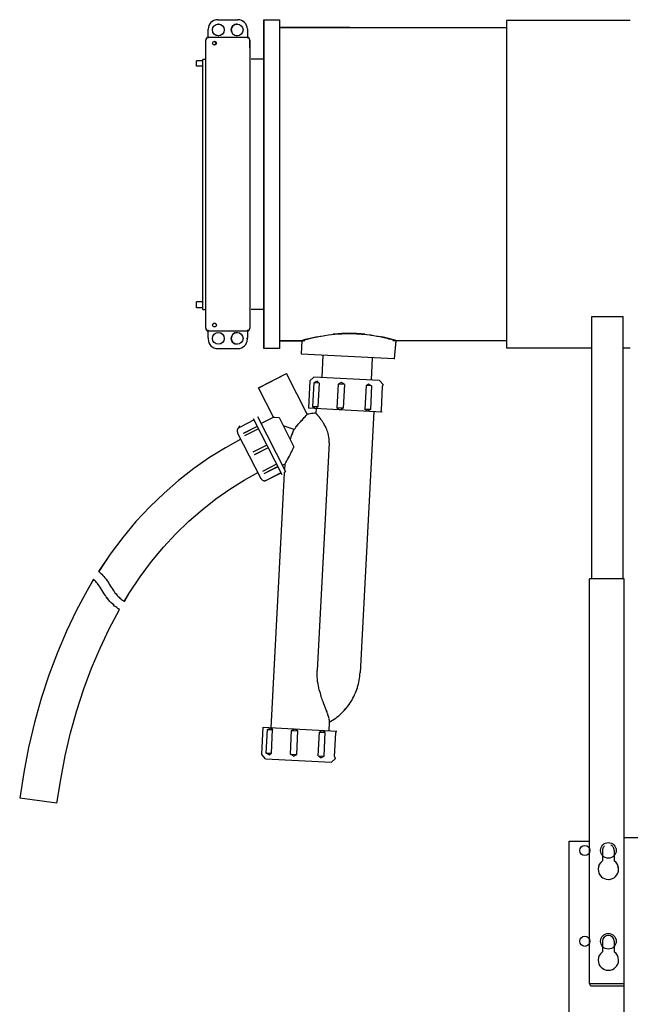
# Model space of a CAD drawing. Extents: x 18 to 179, y 86 to 252.
# Drawn here: x 63 to 91, y 207 to 252 of the extents above; entities that cross this region are included whole.
import ezdxf

# ---------------------------------------------------------------- set-up
doc = ezdxf.new("R2010")
doc.units = 0
for name, pattern in [('AI-LINETYPE-4', [0.606072, 0.303036, -0.303036]), ('AI-LINETYPE-5', [0.606072, 0.303036, -0.303036]), ('AI-LINETYPE-6', [0.606072, 0.303036, -0.303036]), ('AI-LINETYPE-62', [0.606072, 0.303036, -0.303036]), ('AI-LINETYPE-7', [0.606072, 0.303036, -0.303036])]:
    doc.linetypes.add(name, pattern=pattern)
doc.layers.add('LIVELLO_1', color=7, linetype='CONTINUOUS')

msp = doc.modelspace()

# ---------------------------------------------------------------- linework, layer by layer
at = {"layer": 'LIVELLO_1', "color": 7}
for points in [[(71.87, 251.64), (72.796, 251.64)], [(71.87, 251.639), (72.796, 251.639)], [(73.972, 236.677), (73.972, 251.641)], [(73.972, 251.64), (73.972, 236.676)], [(73.972, 251.64), (74.685, 251.64)], [(73.972, 251.639), (73.972, 236.675)], [(73.972, 251.639), (74.684, 251.639)], [(73.972, 236.675), (73.972, 251.639)], [(74.684, 251.639), (74.684, 236.675)], [(74.684, 251.639), (74.684, 244.158)], [(74.685, 251.641), (74.685, 244.159)], [(74.685, 251.64), (74.685, 236.676)], [(85.017, 251.604), (85.017, 236.712)], [(90.646, 251.604), (85.017, 251.604)], [(85.017, 251.603), (85.017, 236.711)], [(90.646, 251.603), (85.017, 251.603)], [(71.442, 251.153), (71.442, 251.211)], [(71.442, 250.795), (71.442, 251.153)], [(71.443, 251.155), (71.443, 251.212)], [(71.443, 250.796), (71.443, 251.154)], [(73.224, 251.212), (73.224, 251.155)], [(73.224, 251.211), (73.224, 251.153)], [(73.224, 251.154), (73.224, 250.796)], [(73.224, 251.153), (73.224, 250.795)], [(74.681, 251.285), (82.156, 251.285)], [(74.681, 251.285), (77.892, 251.285)], [(74.681, 251.284), (82.156, 251.284)], [(74.681, 251.284), (77.892, 251.284)], [(74.681, 251.284), (82.156, 251.284)], [(77.891, 251.284), (74.681, 251.284)], [(74.681, 251.283), (82.156, 251.283)], [(77.891, 251.283), (74.681, 251.283)], [(82.177, 251.285), (85.017, 251.285)], [(82.177, 251.284), (85.017, 251.284)], [(82.177, 251.284), (85.017, 251.284)], [(82.177, 251.283), (85.017, 251.283)], [(71.335, 237.601), (71.335, 250.712)], [(71.336, 237.603), (71.336, 250.714)], [(71.449, 250.843), (73.234, 250.843)], [(71.585, 250.843), (73.081, 250.843)], [(71.727, 250.504), (71.727, 250.485)], [(71.727, 250.504), (71.727, 250.485)], [(73.33, 250.713), (73.33, 237.602)], [(73.33, 250.356), (73.33, 250.713)], [(73.331, 250.714), (73.331, 237.603)], [(73.331, 250.358), (73.331, 250.714)], [(71.192, 249.768), (70.908, 249.768)], [(70.908, 249.521), (70.908, 249.768)], [(70.908, 249.52), (70.908, 249.767)], [(71.192, 249.769), (70.909, 249.769)], [(71.335, 249.833), (71.192, 249.833)], [(71.335, 249.832), (71.192, 249.832)], [(71.192, 238.457), (71.192, 249.831)], [(71.193, 238.458), (71.193, 249.832)], [(73.402, 249.858), (73.972, 249.858)], [(73.402, 249.857), (73.972, 249.857)], [(71.192, 249.52), (70.908, 249.52)], [(71.192, 249.522), (70.909, 249.522)], [(74.684, 244.157), (74.684, 236.675)], [(74.685, 244.159), (74.685, 236.677)], [(71.192, 238.796), (70.908, 238.796)], [(70.908, 238.529), (70.908, 238.796)], [(70.908, 238.528), (70.908, 238.795)], [(71.192, 238.53), (70.908, 238.53)], [(71.192, 238.797), (70.909, 238.797)], [(71.192, 238.531), (70.909, 238.531)], [(71.192, 238.457), (71.335, 238.457)], [(71.193, 238.458), (71.336, 238.458)], [(73.972, 238.458), (73.402, 238.458)], [(73.972, 238.457), (73.402, 238.457)], [(88.902, 226.201), (88.902, 238.139)], [(88.902, 226.201), (88.902, 238.139)], [(88.903, 238.139), (90.328, 238.139)], [(90.327, 226.201), (90.327, 238.139)], [(90.327, 226.201), (90.327, 238.139)], [(71.442, 237.163), (71.442, 237.52)], [(71.443, 237.165), (71.443, 237.521)], [(73.225, 237.465), (71.443, 237.465)], [(73.224, 237.521), (73.224, 237.165)], [(73.224, 237.52), (73.224, 237.164)], [(71.442, 237.163), (71.442, 237.105)], [(71.442, 237.161), (71.442, 237.103)], [(73.223, 237.103), (73.223, 237.161)], [(73.224, 237.105), (73.224, 237.163)], [(75.841, 237.032), (74.686, 237.032)], [(74.686, 237.032), (75.761, 237.032)], [(75.841, 237.031), (74.686, 237.031)], [(74.686, 237.031), (75.76, 237.031)], [(75.699, 237.034), (75.666, 236.43)], [(75.699, 237.036), (75.667, 236.431)], [(76.407, 237.212), (76.142, 237.154), (76.001, 237.119), (75.931, 237.099), (75.862, 237.081), (75.807, 237.068), (75.765, 237.057), (75.723, 237.044), (75.699, 237.035), (75.725, 237.044), (75.807, 237.068), (75.904, 237.094), (76.107, 237.145), (76.256, 237.181), (76.403, 237.211), (76.55, 237.24), (76.582, 237.246), (76.667, 237.262), (76.751, 237.275), (76.922, 237.3), (77.059, 237.317), (77.198, 237.332), (77.304, 237.341), (77.413, 237.348), (77.52, 237.355), (77.627, 237.359), (77.732, 237.361), (77.839, 237.363), (77.856, 237.363), (78.025, 237.36), (78.194, 237.355), (78.354, 237.346), (78.433, 237.34), (78.513, 237.332), (78.657, 237.315), (78.801, 237.297), (78.844, 237.293), (78.912, 237.283), (78.98, 237.272), (79.117, 237.246), (79.181, 237.236), (79.244, 237.223), (79.308, 237.209), (79.433, 237.181), (79.508, 237.162), (79.582, 237.145), (79.612, 237.139), (79.65, 237.127), (79.687, 237.119), (79.762, 237.098), (79.954, 237.044), (79.98, 237.035), (79.973, 237.037), (79.97, 237.038), (79.967, 237.039), (79.963, 237.04), (79.96, 237.042), (79.956, 237.042), (79.952, 237.044), (79.949, 237.044), (79.946, 237.045), (79.941, 237.047), (79.937, 237.049), (79.933, 237.05), (79.928, 237.051), (79.925, 237.053), (79.92, 237.054), (79.916, 237.055), (79.912, 237.057), (79.907, 237.058), (79.903, 237.059), (79.9, 237.06), (79.897, 237.061), (79.894, 237.062), (79.891, 237.063), (79.888, 237.064), (79.885, 237.065), (79.882, 237.065), (79.879, 237.066), (79.876, 237.068), (79.872, 237.068), (79.861, 237.071), (79.85, 237.074), (79.839, 237.078), (79.828, 237.08), (79.816, 237.084), (79.805, 237.086), (79.794, 237.09), (79.782, 237.093), (79.772, 237.096), (79.76, 237.098), (79.753, 237.101), (79.745, 237.103), (79.739, 237.105), (79.731, 237.106), (79.723, 237.108), (79.717, 237.111), (79.71, 237.113), (79.702, 237.115), (79.694, 237.117), (79.687, 237.119), (79.683, 237.12), (79.679, 237.121), (79.675, 237.122), (79.67, 237.123), (79.665, 237.124), (79.661, 237.126), (79.657, 237.126), (79.652, 237.127), (79.648, 237.129), (79.643, 237.13), (79.639, 237.131), (79.634, 237.132), (79.63, 237.133), (79.624, 237.133), (79.62, 237.135), (79.615, 237.135), (79.611, 237.137), (79.606, 237.139), (79.602, 237.139), (79.597, 237.141), (79.595, 237.141), (79.594, 237.141), (79.593, 237.142), (79.591, 237.142), (79.589, 237.142), (79.587, 237.144), (79.586, 237.144), (79.584, 237.144), (79.583, 237.145), (79.582, 237.145), (79.564, 237.15), (79.546, 237.155), (79.529, 237.16), (79.511, 237.164), (79.493, 237.169), (79.475, 237.172), (79.457, 237.177), (79.439, 237.181), (79.421, 237.185), (79.403, 237.189), (79.375, 237.196), (79.346, 237.201), (79.317, 237.208), (79.289, 237.213), (79.284, 237.214)], [(76.407, 237.21), (76.142, 237.153), (76.001, 237.117), (75.931, 237.098), (75.862, 237.079), (75.807, 237.067), (75.764, 237.055), (75.723, 237.042), (75.699, 237.034), (75.725, 237.042), (75.807, 237.067), (75.903, 237.093), (76.106, 237.143), (76.256, 237.179), (76.403, 237.21), (76.55, 237.238), (76.582, 237.244), (76.667, 237.261), (76.751, 237.274), (76.921, 237.298), (77.059, 237.315), (77.197, 237.331), (77.304, 237.34), (77.412, 237.347), (77.519, 237.353), (77.627, 237.358), (77.732, 237.36), (77.839, 237.362), (77.856, 237.362), (78.024, 237.359), (78.194, 237.353), (78.353, 237.344), (78.433, 237.338), (78.513, 237.331), (78.657, 237.313), (78.801, 237.296), (78.843, 237.291), (78.912, 237.282), (78.98, 237.27), (79.116, 237.244), (79.18, 237.234), (79.244, 237.222), (79.307, 237.208), (79.433, 237.179), (79.507, 237.161), (79.581, 237.143), (79.612, 237.137), (79.65, 237.126), (79.687, 237.117), (79.762, 237.097), (79.954, 237.042), (79.98, 237.034), (79.973, 237.036), (79.97, 237.037), (79.967, 237.038), (79.963, 237.039), (79.96, 237.04), (79.955, 237.04), (79.952, 237.042), (79.948, 237.043), (79.945, 237.044), (79.94, 237.046), (79.936, 237.047), (79.932, 237.049), (79.928, 237.05), (79.924, 237.051), (79.92, 237.052), (79.916, 237.054), (79.911, 237.055), (79.907, 237.056), (79.903, 237.058), (79.9, 237.059), (79.897, 237.059), (79.894, 237.06), (79.891, 237.061), (79.888, 237.062), (79.884, 237.063), (79.882, 237.064), (79.879, 237.065), (79.875, 237.066), (79.872, 237.067), (79.861, 237.069), (79.849, 237.073), (79.839, 237.076), (79.827, 237.079), (79.816, 237.082), (79.805, 237.085), (79.793, 237.088), (79.782, 237.092), (79.772, 237.095), (79.76, 237.097), (79.753, 237.099), (79.745, 237.101), (79.738, 237.104), (79.73, 237.105), (79.723, 237.107), (79.716, 237.109), (79.709, 237.112), (79.702, 237.114), (79.694, 237.115), (79.687, 237.117), (79.683, 237.119), (79.678, 237.119), (79.674, 237.121), (79.669, 237.122), (79.665, 237.123), (79.66, 237.124), (79.656, 237.125), (79.652, 237.126), (79.647, 237.127), (79.643, 237.128), (79.639, 237.129), (79.633, 237.13), (79.629, 237.131), (79.624, 237.132), (79.62, 237.134), (79.615, 237.134), (79.611, 237.136), (79.606, 237.137), (79.602, 237.138), (79.597, 237.139), (79.595, 237.14), (79.594, 237.14), (79.592, 237.141), (79.59, 237.141), (79.589, 237.141), (79.587, 237.142), (79.586, 237.142), (79.584, 237.143), (79.583, 237.143), (79.581, 237.143), (79.563, 237.149), (79.546, 237.153), (79.528, 237.158), (79.51, 237.163), (79.492, 237.167), (79.475, 237.171), (79.457, 237.176), (79.439, 237.18), (79.42, 237.183), (79.403, 237.188), (79.374, 237.194), (79.346, 237.2), (79.317, 237.206), (79.289, 237.212), (79.284, 237.213)], [(77.856, 237.362), (77.681, 237.36), (77.523, 237.355), (77.36, 237.345), (77.197, 237.331), (77.127, 237.323)], [(77.856, 237.363), (77.681, 237.361), (77.523, 237.357), (77.36, 237.347), (77.198, 237.332), (77.128, 237.324)], [(78.574, 237.325), (78.566, 237.326), (78.559, 237.326), (78.552, 237.328), (78.545, 237.328), (78.539, 237.328), (78.533, 237.328), (78.525, 237.329), (78.519, 237.331), (78.513, 237.331), (78.48, 237.334), (78.414, 237.34), (78.382, 237.341), (78.316, 237.346), (78.283, 237.348), (78.25, 237.35), (78.217, 237.352), (78.184, 237.353), (78.151, 237.355), (78.118, 237.356), (78.086, 237.356), (78.053, 237.358), (78.02, 237.359), (77.987, 237.359), (77.954, 237.36), (77.922, 237.361), (77.889, 237.362), (77.856, 237.362)], [(78.574, 237.326), (78.566, 237.327), (78.559, 237.328), (78.553, 237.329), (78.546, 237.329), (78.54, 237.33), (78.533, 237.33), (78.525, 237.331), (78.52, 237.332), (78.513, 237.332), (78.48, 237.335), (78.415, 237.341), (78.382, 237.343), (78.316, 237.347), (78.284, 237.349), (78.25, 237.351), (78.217, 237.353), (78.185, 237.355), (78.152, 237.356), (78.119, 237.357), (78.087, 237.358), (78.053, 237.359), (78.021, 237.36), (77.988, 237.361), (77.955, 237.361), (77.923, 237.362), (77.89, 237.363), (77.857, 237.363)], [(82.156, 237.032), (79.837, 237.032)], [(82.156, 237.031), (79.837, 237.031)], [(79.979, 237.034), (79.909, 236.208)], [(79.98, 237.036), (79.91, 236.209)], [(85.017, 237.032), (82.177, 237.032)], [(85.017, 237.031), (82.177, 237.031)], [(74.685, 236.676), (73.972, 236.676)], [(74.684, 236.675), (73.972, 236.675)], [(85.017, 236.716), (88.893, 236.716)], [(90.354, 236.716), (90.643, 236.716)], [(77.802, 236.317), (75.667, 236.428)], [(77.802, 236.315), (75.667, 236.427)], [(76.661, 236.377), (76.617, 235.364)], [(79.937, 236.205), (79.91, 236.207), (77.802, 236.317)], [(79.936, 236.204), (79.909, 236.205), (77.802, 236.315)], [(78.871, 235.232), (78.918, 236.26)], [(73.739, 234.888), (75.004, 235.54)], [(73.74, 234.888), (75.005, 235.539)], [(75.949, 233.686), (75.004, 235.54)], [(75.949, 233.686), (75.004, 235.54)], [(76.249, 235.377), (76.066, 235.204)], [(76.251, 235.377), (76.068, 235.205)], [(79.239, 235.221), (76.25, 235.378)], [(79.239, 235.22), (76.25, 235.377)], [(79.239, 235.221), (79.411, 235.031)], [(79.239, 235.22), (79.411, 235.03)], [(74.418, 233.561), (73.739, 234.888)], [(74.418, 233.561), (73.739, 234.888)], [(76.068, 235.205), (76.002, 233.963)], [(76.067, 235.204), (76.002, 233.961)], [(76.252, 235.12), (76.195, 234.036)], [(76.251, 235.119), (76.195, 234.034)], [(76.484, 235.108), (76.251, 235.12)], [(76.484, 235.108), (76.251, 235.12)], [(76.399, 235.187), (76.252, 235.119)], [(76.399, 235.186), (76.252, 235.119)], [(76.484, 235.108), (76.47, 235.117), (76.456, 235.132), (76.442, 235.148), (76.427, 235.163), (76.413, 235.18), (76.398, 235.188)], [(76.484, 235.108), (76.47, 235.116), (76.456, 235.132), (76.442, 235.148), (76.427, 235.163), (76.413, 235.18), (76.398, 235.187)], [(76.484, 235.107), (76.428, 234.022)], [(76.485, 235.108), (76.429, 234.024)], [(77.358, 235.061), (77.302, 233.977)], [(77.358, 235.061), (77.302, 233.976)], [(77.498, 235.128), (77.358, 235.061)], [(77.644, 235.047), (77.358, 235.062)], [(77.644, 235.047), (77.358, 235.062)], [(77.499, 235.129), (77.359, 235.061)], [(77.644, 235.047), (77.498, 235.13)], [(77.644, 235.047), (77.498, 235.129)], [(77.644, 235.046), (77.587, 233.962)], [(77.644, 235.046), (77.587, 233.962)], [(78.624, 234.995), (78.566, 233.911)], [(78.624, 234.995), (78.566, 233.91)], [(78.74, 235.064), (78.717, 235.058), (78.701, 235.044), (78.685, 235.03), (78.662, 235.016), (78.639, 235.002), (78.623, 234.995)], [(78.879, 234.983), (78.624, 234.996)], [(78.879, 234.982), (78.624, 234.995)], [(78.741, 235.065), (78.719, 235.058), (78.703, 235.044), (78.687, 235.03), (78.663, 235.016), (78.64, 235.002), (78.625, 234.995)], [(78.74, 235.065), (78.879, 234.983)], [(78.74, 235.065), (78.879, 234.982)], [(78.879, 234.982), (78.823, 233.898)], [(78.879, 234.982), (78.823, 233.897)], [(79.362, 234.956), (79.305, 233.872)], [(79.388, 235.03), (79.386, 235.008), (79.378, 234.993), (79.37, 234.979), (79.369, 234.963), (79.362, 234.955)], [(79.388, 235.029), (79.386, 235.008), (79.378, 234.993), (79.37, 234.978), (79.369, 234.962), (79.362, 234.955)], [(79.411, 235.03), (79.41, 235.022)], [(79.411, 235.03), (79.41, 235.022)], [(79.345, 233.787), (76.002, 233.962)], [(79.345, 233.787), (76.002, 233.962)], [(76.194, 234.036), (76.333, 233.945)], [(76.428, 234.023), (76.194, 234.035)], [(76.428, 234.023), (76.194, 234.035)], [(76.194, 234.035), (76.333, 233.945)], [(76.428, 234.023), (76.411, 234.008), (76.396, 234.002), (76.38, 233.988), (76.364, 233.973), (76.349, 233.958), (76.333, 233.944)], [(76.429, 234.023), (76.412, 234.008), (76.398, 234.002), (76.382, 233.988), (76.366, 233.973), (76.35, 233.959), (76.334, 233.945)], [(76.348, 233.943), (76.337, 233.732)], [(76.349, 233.945), (76.338, 233.733)], [(77.301, 233.978), (77.432, 233.888)], [(77.587, 233.962), (77.301, 233.977)], [(77.587, 233.962), (77.301, 233.977)], [(77.301, 233.977), (77.432, 233.887)], [(77.587, 233.962), (77.432, 233.887)], [(77.588, 233.962), (77.433, 233.887)], [(78.823, 233.898), (78.566, 233.911)], [(78.823, 233.897), (78.566, 233.91)], [(78.676, 233.823), (78.653, 233.839), (78.639, 233.855), (78.625, 233.87), (78.603, 233.887), (78.581, 233.896), (78.567, 233.912)], [(78.676, 233.823), (78.653, 233.839), (78.639, 233.854), (78.625, 233.87), (78.603, 233.887), (78.581, 233.895), (78.567, 233.911)], [(78.823, 233.897), (78.675, 233.821)], [(78.824, 233.898), (78.677, 233.822)], [(73.527, 233.427), (72.891, 233.098)], [(73.528, 233.427), (72.892, 233.097)], [(73.492, 233.489), (74.786, 230.944)], [(73.492, 233.489), (74.786, 230.944)], [(73.679, 233.585), (74.959, 231.079)], [(73.679, 233.585), (74.959, 231.079)], [(73.843, 233.267), (74.418, 233.561)], [(73.844, 233.267), (74.419, 233.561)], [(74.418, 233.562), (74.425, 233.561), (74.462, 233.552)], [(74.418, 233.561), (74.425, 233.561), (74.462, 233.552)], [(74.462, 233.552), (74.665, 233.541)], [(74.462, 233.552), (74.665, 233.541)], [(74.666, 233.541), (75.343, 232.207)], [(75.677, 233.381), (75.725, 233.439), (75.773, 233.49), (75.806, 233.534), (75.853, 233.576), (75.901, 233.626), (75.949, 233.669), (75.949, 233.685)], [(75.678, 233.382), (75.727, 233.44), (75.775, 233.49), (75.807, 233.534), (75.854, 233.577), (75.902, 233.627), (75.95, 233.67), (75.951, 233.685)], [(76.337, 233.733), (76.276, 233.729), (76.216, 233.725), (76.148, 233.721), (76.079, 233.71), (76.019, 233.698), (75.949, 233.686)], [(76.337, 233.733), (76.276, 233.729), (76.216, 233.725), (76.148, 233.721), (76.079, 233.709), (76.019, 233.698), (75.949, 233.686)], [(76.358, 233.71), (76.344, 233.733)], [(76.358, 233.709), (76.344, 233.732)], [(76.372, 233.694), (76.358, 233.71)], [(76.372, 233.694), (76.358, 233.709)], [(76.387, 233.686), (76.372, 233.694)], [(76.387, 233.685), (76.372, 233.694)], [(76.394, 233.67), (76.387, 233.686)], [(76.394, 233.67), (76.387, 233.685)], [(76.416, 233.654), (76.394, 233.67)], [(76.416, 233.654), (76.394, 233.67)], [(76.423, 233.638), (76.416, 233.654)], [(76.423, 233.638), (76.416, 233.654)], [(76.437, 233.63), (76.423, 233.638)], [(76.437, 233.629), (76.423, 233.638)], [(76.444, 233.615), (76.437, 233.63)], [(76.444, 233.615), (76.437, 233.629)], [(76.459, 233.598), (76.444, 233.615)], [(76.459, 233.598), (76.444, 233.615)], [(76.946, 232.38), (76.951, 232.477), (76.948, 232.568), (76.938, 232.651), (76.919, 232.736), (76.901, 232.805), (76.882, 232.874), (76.862, 232.935), (76.834, 232.99), (76.815, 233.051), (76.795, 233.097), (76.767, 233.144), (76.746, 233.182), (76.718, 233.222), (76.697, 233.261), (76.677, 233.292), (76.663, 233.323), (76.642, 233.354), (76.629, 233.378), (76.607, 233.409), (76.593, 233.425), (76.572, 233.449), (76.565, 233.472), (76.544, 233.488), (76.53, 233.504), (76.522, 233.519), (76.508, 233.535), (76.502, 233.551), (76.487, 233.567), (76.48, 233.574), (76.459, 233.598)], [(76.946, 232.379), (76.951, 232.477), (76.948, 232.568), (76.938, 232.651), (76.919, 232.735), (76.901, 232.805), (76.882, 232.873), (76.862, 232.935), (76.834, 232.989), (76.815, 233.05), (76.795, 233.097), (76.767, 233.144), (76.746, 233.182), (76.718, 233.222), (76.697, 233.26), (76.677, 233.292), (76.663, 233.323), (76.642, 233.354), (76.629, 233.377), (76.607, 233.409), (76.593, 233.424), (76.572, 233.449), (76.565, 233.472), (76.544, 233.488), (76.53, 233.503), (76.522, 233.519), (76.508, 233.535), (76.502, 233.551), (76.487, 233.566), (76.48, 233.574), (76.459, 233.597)], [(78.984, 233.805), (78.361, 221.922)], [(78.984, 233.805), (78.361, 221.922)], [(79.323, 233.804), (79.325, 233.819), (79.317, 233.835), (79.311, 233.85), (79.311, 233.857), (79.304, 233.872)], [(79.323, 233.804), (79.325, 233.819), (79.317, 233.834), (79.311, 233.85), (79.311, 233.857), (79.304, 233.872)], [(79.323, 233.789), (79.323, 233.804)], [(79.323, 233.789), (79.323, 233.804)], [(79.346, 233.802), (79.345, 233.787)], [(79.346, 233.802), (79.345, 233.787)], [(72.853, 233.086), (72.837, 233.077), (72.822, 233.067), (72.809, 233.055), (72.798, 233.042), (72.788, 233.028), (72.78, 233.012), (72.773, 232.996), (72.767, 232.979), (72.764, 232.96), (72.761, 232.94), (72.761, 232.922), (72.762, 232.914), (72.764, 232.906), (72.765, 232.898), (72.767, 232.89), (72.77, 232.882), (72.773, 232.873), (72.776, 232.864), (72.78, 232.856)], [(72.853, 233.086), (72.837, 233.076), (72.822, 233.067), (72.809, 233.055), (72.798, 233.042), (72.788, 233.028), (72.78, 233.012), (72.773, 232.996), (72.767, 232.978), (72.764, 232.96), (72.761, 232.939), (72.761, 232.922), (72.762, 232.914), (72.764, 232.906), (72.765, 232.898), (72.767, 232.89), (72.77, 232.881), (72.773, 232.873), (72.776, 232.864), (72.78, 232.855)], [(72.891, 233.097), (72.856, 233.167)], [(72.891, 233.097), (72.856, 233.167)], [(72.891, 233.098), (72.859, 233.084)], [(72.892, 233.097), (72.86, 233.084)], [(73.67, 233.133), (73.041, 232.81)], [(73.671, 233.133), (73.042, 232.811)], [(73.733, 233.024), (73.096, 232.702)], [(73.734, 233.024), (73.097, 232.702)], [(75.265, 233.019), (74.938, 233.127), (74.871, 233.153)], [(75.265, 233.019), (74.938, 233.127), (74.871, 233.153)], [(75.185, 232.524), (75.204, 232.591), (75.223, 232.664), (75.25, 232.746), (75.284, 232.828), (75.311, 232.909), (75.346, 232.99)], [(75.187, 232.524), (75.206, 232.591), (75.224, 232.665), (75.251, 232.747), (75.286, 232.828), (75.312, 232.909), (75.348, 232.99)], [(75.347, 232.992), (75.265, 233.019)], [(75.347, 232.991), (75.265, 233.019)], [(75.347, 232.99), (75.394, 233.041), (75.435, 233.092), (75.467, 233.143), (75.508, 233.187), (75.54, 233.23), (75.581, 233.274), (75.612, 233.309), (75.644, 233.345), (75.676, 233.381)], [(75.348, 232.991), (75.396, 233.041), (75.437, 233.092), (75.469, 233.144), (75.509, 233.187), (75.542, 233.23), (75.582, 233.274), (75.614, 233.309), (75.646, 233.346), (75.678, 233.381)], [(72.922, 232.552), (72.223, 232.166), (71.496, 231.713), (70.791, 231.214), (70.098, 230.676), (69.433, 230.099), (68.781, 229.469), (68.156, 228.8), (67.56, 228.083), (66.984, 227.321), (66.46, 226.532)], [(72.923, 232.553), (72.224, 232.166), (71.497, 231.713), (70.792, 231.214), (70.099, 230.676), (69.434, 230.1), (68.782, 229.469), (68.157, 228.8), (67.562, 228.083), (66.985, 227.321), (66.461, 226.533)], [(73.847, 230.752), (72.779, 232.846)], [(73.847, 230.751), (72.779, 232.846)], [(73.314, 231.799), (72.922, 232.552)], [(73.314, 231.799), (72.922, 232.552)], [(74.111, 232.287), (73.473, 231.958)], [(74.17, 232.155), (73.541, 231.833)], [(74.171, 232.155), (73.543, 231.833)], [(75.14, 231.786), (75.165, 231.838), (75.19, 231.889), (75.215, 231.94), (75.249, 231.999), (75.275, 232.066), (75.309, 232.132), (75.343, 232.206)], [(75.142, 231.786), (75.166, 231.838), (75.192, 231.89), (75.216, 231.941), (75.25, 232), (75.277, 232.066), (75.31, 232.132), (75.344, 232.206)], [(76.946, 232.38), (76.403, 222.025)], [(76.946, 232.379), (76.403, 222.025)], [(75.048, 231.633), (75.09, 231.705)], [(75.05, 231.633), (75.091, 231.705)], [(75.09, 231.705), (75.14, 231.786)], [(75.091, 231.705), (75.142, 231.786)], [(74.554, 231.409), (73.917, 231.088)], [(74.555, 231.409), (73.919, 231.089)], [(74.608, 231.301), (73.972, 230.979)], [(74.61, 231.302), (73.974, 230.98)], [(74.816, 231.366), (74.94, 231.427)], [(74.817, 231.366), (74.942, 231.427)], [(74.925, 231.155), (74.939, 231.426)], [(74.927, 231.155), (74.941, 231.426)], [(74.939, 231.434), (74.973, 231.493)], [(74.939, 231.426), (74.939, 231.434)], [(74.941, 231.434), (74.974, 231.493)], [(74.941, 231.426), (74.941, 231.434)], [(74.973, 231.493), (75.022, 231.573)], [(74.974, 231.493), (75.024, 231.573)], [(75.022, 231.574), (75.048, 231.633)], [(75.024, 231.574), (75.05, 231.633)], [(67.627, 225.172), (67.85, 225.539), (68.342, 226.282), (68.862, 226.981), (69.409, 227.639), (69.97, 228.251), (70.559, 228.817), (71.168, 229.344), (71.79, 229.832), (72.425, 230.275), (73.081, 230.686), (73.703, 231.038)], [(67.628, 225.172), (67.852, 225.539), (68.343, 226.283), (68.863, 226.981), (69.411, 227.64), (69.972, 228.251), (70.561, 228.817), (71.169, 229.344), (71.791, 229.833), (72.426, 230.275), (73.082, 230.686), (73.705, 231.039)], [(73.848, 230.761), (73.856, 230.745), (73.867, 230.73), (73.878, 230.716), (73.891, 230.704), (73.906, 230.693), (73.921, 230.683), (73.938, 230.675), (73.955, 230.669), (73.974, 230.665), (73.994, 230.663), (74.011, 230.663), (74.019, 230.663), (74.028, 230.664), (74.036, 230.666), (74.044, 230.669), (74.052, 230.671), (74.06, 230.674), (74.069, 230.677), (74.078, 230.681)], [(73.848, 230.76), (73.856, 230.744), (73.867, 230.73), (73.878, 230.716), (73.891, 230.704), (73.906, 230.692), (73.921, 230.683), (73.938, 230.674), (73.955, 230.669), (73.974, 230.664), (73.994, 230.662), (74.011, 230.662), (74.019, 230.663), (74.028, 230.664), (74.036, 230.666), (74.044, 230.668), (74.052, 230.671), (74.06, 230.673), (74.069, 230.677), (74.078, 230.681)], [(74.752, 231.013), (74.115, 230.685), (74.085, 230.671)], [(74.753, 231.014), (74.117, 230.685), (74.086, 230.671)], [(74.31, 219.422), (74.917, 231.012)], [(74.311, 219.422), (74.918, 231.012)], [(74.917, 231.013), (74.919, 231.02)], [(74.919, 231.02), (74.959, 231.079)], [(74.919, 231.013), (74.92, 231.02)], [(74.92, 231.02), (74.961, 231.079)], [(66.46, 226.532), (66.473, 226.524), (66.503, 226.5), (66.524, 226.476), (66.56, 226.444), (66.603, 226.404), (66.646, 226.356), (66.696, 226.301), (66.738, 226.238), (66.796, 226.175), (66.845, 226.104), (66.901, 226.026), (66.943, 225.956), (67.033, 225.814)], [(66.461, 226.532), (66.475, 226.524), (66.504, 226.5), (66.525, 226.476), (66.562, 226.444), (66.605, 226.404), (66.647, 226.356), (66.698, 226.301), (66.74, 226.238), (66.797, 226.175), (66.846, 226.104), (66.903, 226.027), (66.944, 225.957), (67.034, 225.815)], [(66.23, 226.174), (65.93, 225.662), (65.453, 224.766), (64.997, 223.823), (64.582, 222.84), (64.196, 221.819), (63.846, 220.757), (63.54, 219.663), (63.269, 218.53), (63.05, 217.378), (62.868, 216.217)], [(66.231, 226.175), (65.931, 225.663), (65.454, 224.766), (64.998, 223.823), (64.583, 222.84), (64.197, 221.819), (63.847, 220.757), (63.541, 219.663), (63.27, 218.53), (63.051, 217.378), (62.869, 216.217)], [(66.229, 226.167), (66.229, 226.174)], [(66.569, 225.742), (66.527, 225.812), (66.478, 225.874), (66.436, 225.937), (66.401, 225.992), (66.358, 226.031), (66.329, 226.071), (66.301, 226.103), (66.272, 226.127), (66.258, 226.151), (66.229, 226.167)], [(66.231, 226.167), (66.231, 226.174)], [(66.57, 225.742), (66.529, 225.812), (66.479, 225.875), (66.438, 225.937), (66.402, 225.992), (66.359, 226.032), (66.331, 226.071), (66.302, 226.103), (66.273, 226.128), (66.259, 226.151), (66.231, 226.168)], [(67.033, 225.815), (67.075, 225.752), (67.117, 225.682), (67.159, 225.628), (67.202, 225.565), (67.251, 225.509), (67.301, 225.445), (67.344, 225.399), (67.387, 225.359), (67.43, 225.319), (67.475, 225.286), (67.503, 225.254), (67.539, 225.229), (67.569, 225.213), (67.591, 225.197), (67.627, 225.18)], [(67.035, 225.815), (67.077, 225.752), (67.118, 225.683), (67.161, 225.628), (67.203, 225.565), (67.253, 225.509), (67.303, 225.446), (67.346, 225.399), (67.389, 225.359), (67.431, 225.319), (67.476, 225.287), (67.504, 225.254), (67.541, 225.23), (67.57, 225.213), (67.592, 225.198), (67.628, 225.181)], [(88.794, 207.781), (88.794, 226.2)], [(90.361, 226.2), (88.794, 226.2)], [(88.794, 207.781), (88.794, 226.2)], [(90.361, 226.2), (88.794, 226.2)], [(90.361, 207.675), (90.361, 226.201)], [(67.411, 224.806), (67.382, 224.83), (67.353, 224.839), (67.316, 224.864), (67.28, 224.888), (67.237, 224.928), (67.185, 224.961), (67.142, 225.009), (67.085, 225.058), (67.027, 225.106), (66.97, 225.169), (66.913, 225.24), (66.864, 225.31), (66.807, 225.381), (66.765, 225.444), (66.716, 225.522), (66.667, 225.593), (66.569, 225.741)], [(67.412, 224.806), (67.384, 224.831), (67.354, 224.84), (67.317, 224.864), (67.281, 224.889), (67.238, 224.929), (67.187, 224.961), (67.144, 225.01), (67.086, 225.058), (67.028, 225.107), (66.971, 225.169), (66.914, 225.241), (66.865, 225.311), (66.808, 225.382), (66.766, 225.444), (66.717, 225.522), (66.669, 225.593), (66.57, 225.742)], [(67.627, 225.18), (67.627, 225.172)], [(67.628, 225.18), (67.628, 225.172)], [(64.564, 215.992), (64.734, 217.063), (64.933, 218.139), (65.184, 219.192), (65.465, 220.204), (65.788, 221.191), (66.139, 222.139), (66.527, 223.048), (66.935, 223.918), (67.412, 224.806)], [(65.787, 221.191), (66.139, 222.139), (66.527, 223.048), (66.935, 223.917), (67.411, 224.806)], [(76.475, 221.235), (76.457, 221.326), (76.439, 221.418), (76.423, 221.525), (76.413, 221.639), (76.405, 221.76), (76.404, 221.888), (76.403, 222.024)], [(76.405, 221.889), (76.404, 222.026)], [(76.63, 220.721), (76.603, 220.783), (76.582, 220.844), (76.564, 220.913), (76.545, 220.989), (76.519, 221.066), (76.493, 221.144), (76.475, 221.235), (76.457, 221.326), (76.439, 221.418), (76.423, 221.525), (76.413, 221.639), (76.405, 221.76), (76.404, 221.888)], [(76.952, 219.671), (77.028, 219.716), (77.103, 219.762), (77.176, 219.811), (77.247, 219.862), (77.316, 219.916), (77.383, 219.971), (77.449, 220.028), (77.512, 220.087), (77.573, 220.148), (77.632, 220.211), (77.69, 220.275), (77.745, 220.341), (77.798, 220.409), (77.849, 220.478), (77.897, 220.549), (77.944, 220.621), (77.987, 220.695), (78.03, 220.77), (78.069, 220.846), (78.106, 220.924), (78.141, 221.003), (78.173, 221.083), (78.203, 221.164), (78.23, 221.246), (78.255, 221.329), (78.278, 221.412), (78.296, 221.497), (78.314, 221.583), (78.328, 221.669), (78.339, 221.756), (78.348, 221.842), (78.354, 221.931)], [(76.952, 219.67), (77.028, 219.716), (77.103, 219.761), (77.176, 219.811), (77.247, 219.862), (77.316, 219.916), (77.383, 219.97), (77.449, 220.028), (77.512, 220.086), (77.573, 220.148), (77.632, 220.211), (77.69, 220.274), (77.745, 220.341), (77.798, 220.408), (77.849, 220.478), (77.897, 220.549), (77.944, 220.621), (77.987, 220.695), (78.03, 220.77), (78.069, 220.846), (78.106, 220.924), (78.141, 221.003), (78.173, 221.083), (78.203, 221.163), (78.23, 221.245), (78.255, 221.328), (78.278, 221.412), (78.296, 221.496), (78.314, 221.583), (78.328, 221.668), (78.339, 221.755), (78.348, 221.842), (78.354, 221.93)], [(64.564, 215.992), (64.733, 217.063), (64.933, 218.14), (65.184, 219.192), (65.465, 220.205), (65.788, 221.192)], [(76.808, 220.242), (76.708, 220.504), (76.687, 220.558), (76.668, 220.604), (76.648, 220.658), (76.629, 220.72), (76.602, 220.782), (76.582, 220.843), (76.563, 220.912), (76.545, 220.988), (76.518, 221.065), (76.492, 221.143), (76.474, 221.234)], [(76.809, 220.243), (76.709, 220.504), (76.689, 220.558), (76.67, 220.604), (76.649, 220.659), (76.63, 220.72)], [(76.828, 220.189), (76.809, 220.243)], [(76.828, 220.191), (76.81, 220.245)], [(76.96, 219.684), (76.962, 219.715), (76.955, 219.722), (76.957, 219.775), (76.949, 219.776), (76.95, 219.783), (76.943, 219.798), (76.945, 219.828), (76.938, 219.837), (76.939, 219.852), (76.932, 219.867), (76.933, 219.875), (76.925, 219.89), (76.926, 219.905), (76.919, 219.92), (76.92, 219.928), (76.913, 219.944), (76.907, 219.959), (76.907, 219.966), (76.9, 219.982), (76.893, 219.997), (76.887, 220.013), (76.888, 220.036), (76.881, 220.051), (76.867, 220.074), (76.861, 220.098), (76.854, 220.112), (76.848, 220.143), (76.828, 220.189)], [(76.96, 219.684), (76.962, 219.714), (76.955, 219.721), (76.957, 219.775), (76.949, 219.775), (76.95, 219.782), (76.943, 219.798), (76.945, 219.828), (76.938, 219.836), (76.939, 219.852), (76.932, 219.866), (76.933, 219.874), (76.925, 219.89), (76.926, 219.905), (76.919, 219.92), (76.92, 219.927), (76.913, 219.943), (76.907, 219.958), (76.907, 219.966), (76.9, 219.982), (76.893, 219.997), (76.887, 220.012), (76.888, 220.035), (76.881, 220.05), (76.867, 220.073), (76.861, 220.097), (76.854, 220.112), (76.848, 220.143), (76.828, 220.189)], [(76.939, 219.286), (76.959, 219.662)], [(76.939, 219.286), (76.959, 219.661)], [(76.959, 219.661), (76.96, 219.669)], [(76.959, 219.661), (76.96, 219.669)], [(76.96, 219.676), (76.96, 219.684)], [(76.96, 219.676), (76.96, 219.684)], [(76.96, 219.669), (76.96, 219.676)], [(76.96, 219.669), (76.96, 219.676)], [(73.883, 218.198), (73.949, 219.441)], [(73.885, 218.199), (73.95, 219.441)], [(73.95, 219.443), (77.293, 219.267)], [(73.95, 219.442), (77.294, 219.267)], [(74.084, 218.271), (74.14, 219.347)], [(74.085, 218.271), (74.141, 219.348)], [(74.141, 219.349), (74.288, 219.425)], [(74.141, 219.349), (74.288, 219.424)], [(74.141, 219.349), (74.375, 219.337)], [(74.141, 219.349), (74.375, 219.337)], [(74.288, 219.424), (74.302, 219.408), (74.316, 219.392), (74.33, 219.376), (74.346, 219.367), (74.36, 219.352), (74.374, 219.336)], [(74.289, 219.424), (74.304, 219.408), (74.318, 219.392), (74.332, 219.377), (74.347, 219.368), (74.361, 219.352), (74.375, 219.336)], [(74.318, 218.259), (74.374, 219.335)], [(74.319, 218.259), (74.375, 219.335)], [(75.184, 218.214), (75.24, 219.29)], [(75.185, 218.216), (75.24, 219.292)], [(75.24, 219.291), (75.396, 219.366)], [(75.24, 219.291), (75.396, 219.366)], [(75.24, 219.291), (75.527, 219.276)], [(75.24, 219.291), (75.527, 219.276)], [(75.395, 219.365), (75.526, 219.275)], [(75.397, 219.366), (75.528, 219.276)], [(75.47, 218.199), (75.526, 219.276)], [(75.471, 218.201), (75.527, 219.277)], [(76.45, 218.148), (76.506, 219.225)], [(76.45, 218.148), (76.506, 219.225)], [(76.506, 219.226), (76.529, 219.239), (76.553, 219.253), (76.568, 219.26), (76.591, 219.274), (76.614, 219.288), (76.63, 219.302)], [(76.506, 219.225), (76.529, 219.239), (76.553, 219.253), (76.568, 219.26), (76.591, 219.274), (76.614, 219.288), (76.63, 219.302)], [(76.506, 219.226), (76.77, 219.212)], [(76.506, 219.225), (76.77, 219.212)], [(76.769, 219.211), (76.63, 219.301)], [(76.77, 219.211), (76.631, 219.302)], [(76.713, 218.134), (76.769, 219.211)], [(76.713, 218.133), (76.769, 219.211)], [(77.195, 218.109), (77.251, 219.186)], [(77.195, 218.109), (77.251, 219.186)], [(77.251, 219.186), (77.252, 219.201), (77.26, 219.216), (77.268, 219.223), (77.268, 219.238), (77.277, 219.253), (77.278, 219.268)], [(77.251, 219.186), (77.252, 219.201), (77.26, 219.216), (77.268, 219.223), (77.268, 219.238), (77.277, 219.253), (77.278, 219.268)], [(77.293, 219.259), (77.293, 219.267)], [(77.293, 219.259), (77.293, 219.266)], [(74.055, 218.009), (73.884, 218.199)], [(74.057, 218.009), (73.885, 218.199)], [(74.223, 218.182), (74.084, 218.272)], [(74.224, 218.182), (74.085, 218.273)], [(74.085, 218.272), (74.319, 218.26)], [(74.085, 218.272), (74.319, 218.26)], [(74.223, 218.182), (74.239, 218.197), (74.255, 218.203), (74.27, 218.217), (74.286, 218.231), (74.301, 218.246), (74.318, 218.26)], [(74.223, 218.182), (74.239, 218.196), (74.255, 218.203), (74.27, 218.217), (74.286, 218.231), (74.301, 218.246), (74.318, 218.26)], [(75.184, 218.215), (75.471, 218.2)], [(75.33, 218.123), (75.184, 218.214)], [(75.185, 218.215), (75.471, 218.199)], [(75.331, 218.124), (75.185, 218.215)], [(75.33, 218.125), (75.47, 218.2)], [(75.33, 218.124), (75.47, 218.2)], [(74.055, 218.009), (77.045, 217.853)], [(74.056, 218.009), (77.046, 217.853)], [(76.449, 218.148), (76.471, 218.132), (76.493, 218.115), (76.507, 218.099), (76.529, 218.083), (76.551, 218.075), (76.565, 218.059)], [(76.45, 218.149), (76.713, 218.134)], [(76.45, 218.148), (76.714, 218.134)], [(76.451, 218.148), (76.472, 218.132), (76.494, 218.115), (76.508, 218.1), (76.53, 218.083), (76.552, 218.075), (76.567, 218.059)], [(76.565, 218.06), (76.713, 218.134)], [(76.565, 218.06), (76.713, 218.134)], [(77.045, 217.854), (77.228, 218.025)], [(77.045, 217.853), (77.228, 218.025)], [(77.195, 218.109), (77.194, 218.093), (77.201, 218.078), (77.208, 218.062), (77.207, 218.047), (77.214, 218.039), (77.213, 218.024)], [(77.195, 218.11), (77.195, 218.095), (77.201, 218.079), (77.208, 218.064), (77.208, 218.049), (77.214, 218.041), (77.214, 218.026)], [(77.228, 218.024), (77.228, 218.031)], [(77.228, 218.024), (77.228, 218.031)], [(64.563, 215.992), (62.868, 216.216)], [(64.563, 215.992), (62.868, 216.216)], [(87.867, 214.266), (88.78, 214.266)], [(87.867, 132.591), (87.867, 214.265)], [(104.308, 214.408), (90.355, 214.408)], [(89.381, 213.838), (89.381, 213.362)], [(89.915, 213.838), (89.915, 213.362)], [(89.915, 209.706), (89.915, 209.229)], [(89.915, 209.706), (89.915, 209.229)], [(90.361, 151.918), (90.361, 209.278)], [(90.361, 151.918), (90.361, 209.278)], [(88.794, 207.781), (90.361, 207.781)], [(88.794, 207.781), (90.361, 207.781)], [(88.9, 207.675), (90.361, 207.675)], [(88.9, 207.675), (90.361, 207.675)]]:
    msp.add_lwpolyline(points, dxfattribs=at)
at = {"layer": 'LIVELLO_1', "color": 7, "linetype": 'AI-LINETYPE-62'}
msp.add_lwpolyline([(88.902, 238.139), (90.327, 238.139)], dxfattribs=at)
at = {"layer": 'LIVELLO_1', "color": 7, "linetype": 'AI-LINETYPE-5'}
msp.add_lwpolyline([(89.381, 213.838), (89.381, 213.362)], dxfattribs=at)
at = {"layer": 'LIVELLO_1', "color": 7, "linetype": 'AI-LINETYPE-4'}
msp.add_lwpolyline([(89.915, 213.838), (89.915, 213.362)], dxfattribs=at)
at = {"layer": 'LIVELLO_1', "color": 7}
for points in [[(71.87, 251.639), (71.634, 251.639), (71.442, 251.447), (71.442, 251.211)], [(71.87, 251.639), (71.634, 251.639), (71.442, 251.447), (71.442, 251.211)], [(71.87, 251.64), (71.634, 251.64), (71.443, 251.448), (71.443, 251.212)], [(71.87, 251.64), (71.634, 251.64), (71.443, 251.448), (71.443, 251.212)], [(73.224, 251.212), (73.224, 251.448), (73.033, 251.64), (72.796, 251.64)], [(73.224, 251.211), (73.224, 251.447), (73.032, 251.639), (72.796, 251.639)], [(71.445, 250.851), (71.381, 250.836), (71.335, 250.778), (71.335, 250.713)], [(71.442, 250.85), (71.379, 250.834), (71.335, 250.777), (71.335, 250.713)], [(71.445, 250.853), (71.381, 250.837), (71.336, 250.78), (71.336, 250.714)], [(71.443, 250.851), (71.38, 250.835), (71.336, 250.778), (71.336, 250.714)], [(73.331, 250.714), (73.331, 250.778), (73.287, 250.835), (73.224, 250.851)], [(73.33, 250.713), (73.33, 250.777), (73.286, 250.834), (73.224, 250.85)], [(73.33, 250.713), (73.33, 250.777), (73.288, 250.832), (73.226, 250.85)], [(73.331, 250.714), (73.331, 250.778), (73.288, 250.834), (73.227, 250.851)], [(71.335, 237.602), (71.335, 237.537), (71.379, 237.48), (71.442, 237.464)], [(71.335, 237.602), (71.335, 237.537), (71.379, 237.48), (71.442, 237.464)], [(71.336, 237.603), (71.336, 237.538), (71.38, 237.481), (71.443, 237.465)], [(71.336, 237.603), (71.336, 237.538), (71.379, 237.482), (71.442, 237.465)], [(73.224, 237.464), (73.287, 237.48), (73.33, 237.537), (73.33, 237.602)], [(73.225, 237.465), (73.287, 237.481), (73.33, 237.538), (73.33, 237.603)], [(71.442, 237.103), (71.442, 236.867), (71.634, 236.675), (71.87, 236.675)], [(71.443, 237.104), (71.443, 236.868), (71.634, 236.676), (71.87, 236.676)], [(88.794, 207.781), (88.794, 207.722), (88.841, 207.675), (88.9, 207.675)]]:
    msp.add_open_spline(points, degree=3, dxfattribs=at)
for points, knots in [([(71.906, 251.446), (71.758, 251.446), (71.637, 251.326), (71.637, 251.177), (71.637, 251.029), (71.758, 250.909), (71.906, 250.909), (72.054, 250.909), (72.175, 251.029), (72.175, 251.177), (72.175, 251.326), (72.054, 251.446), (71.906, 251.446)], [0, 0, 0, 0, 1, 1, 1, 2, 2, 2, 3, 3, 3, 4, 4, 4, 4]), ([(71.905, 251.444), (71.757, 251.444), (71.637, 251.324), (71.637, 251.175), (71.637, 251.027), (71.757, 250.907), (71.905, 250.907), (72.053, 250.907), (72.174, 251.027), (72.174, 251.175), (72.174, 251.324), (72.053, 251.444), (71.905, 251.444)], [0, 0, 0, 0, 1, 1, 1, 2, 2, 2, 3, 3, 3, 4, 4, 4, 4]), ([(72.761, 251.446), (72.613, 251.446), (72.492, 251.326), (72.492, 251.177), (72.492, 251.029), (72.613, 250.909), (72.761, 250.909)], [0, 0, 0, 0, 1, 1, 1, 2, 2, 2, 2]), ([(72.76, 251.444), (72.612, 251.444), (72.492, 251.324), (72.492, 251.175), (72.492, 251.027), (72.612, 250.907), (72.76, 250.907), (72.909, 250.907), (73.029, 251.027), (73.029, 251.175), (73.029, 251.324), (72.909, 251.444), (72.76, 251.444)], [0, 0, 0, 0, 1, 1, 1, 2, 2, 2, 3, 3, 3, 4, 4, 4, 4]), ([(71.727, 250.657), (71.681, 250.657), (71.642, 250.619), (71.642, 250.571), (71.642, 250.524), (71.681, 250.486), (71.727, 250.486), (71.775, 250.486), (71.814, 250.524), (71.814, 250.571), (71.814, 250.619), (71.775, 250.657), (71.727, 250.657)], [0, 0, 0, 0, 1, 1, 1, 2, 2, 2, 3, 3, 3, 4, 4, 4, 4]), ([(71.727, 250.655), (71.68, 250.655), (71.642, 250.617), (71.642, 250.57), (71.642, 250.523), (71.68, 250.485), (71.727, 250.485), (71.774, 250.485), (71.813, 250.523), (71.813, 250.57), (71.813, 250.617), (71.774, 250.655), (71.727, 250.655)], [0, 0, 0, 0, 1, 1, 1, 2, 2, 2, 3, 3, 3, 4, 4, 4, 4]), ([(71.727, 250.505), (71.764, 250.505), (71.794, 250.535), (71.794, 250.571), (71.794, 250.608), (71.764, 250.638), (71.727, 250.638)], [0, 0, 0, 0, 1, 1, 1, 2, 2, 2, 2]), ([(71.727, 250.504), (71.764, 250.504), (71.793, 250.534), (71.793, 250.57), (71.793, 250.606), (71.764, 250.636), (71.727, 250.636)], [0, 0, 0, 0, 1, 1, 1, 2, 2, 2, 2]), ([(71.727, 237.831), (71.681, 237.831), (71.642, 237.793), (71.642, 237.745), (71.642, 237.698), (71.681, 237.66), (71.727, 237.66), (71.775, 237.66), (71.814, 237.698), (71.814, 237.745), (71.814, 237.793), (71.775, 237.831), (71.727, 237.831)], [0, 0, 0, 0, 1, 1, 1, 2, 2, 2, 3, 3, 3, 4, 4, 4, 4]), ([(71.727, 237.829), (71.68, 237.829), (71.642, 237.791), (71.642, 237.744), (71.642, 237.697), (71.68, 237.658), (71.727, 237.658), (71.774, 237.658), (71.813, 237.697), (71.813, 237.744), (71.813, 237.791), (71.774, 237.829), (71.727, 237.829)], [0, 0, 0, 0, 1, 1, 1, 2, 2, 2, 3, 3, 3, 4, 4, 4, 4]), ([(71.442, 237.103), (71.442, 236.867), (71.634, 236.675), (71.87, 236.675), (71.87, 236.675), (72.796, 236.675), (72.796, 236.675), (73.032, 236.675), (73.224, 236.867), (73.224, 237.103)], [0, 0, 0, 0, 1, 1, 1, 2, 2, 2, 3, 3, 3, 3]), ([(71.443, 237.104), (71.443, 236.868), (71.634, 236.676), (71.87, 236.676), (71.87, 236.676), (72.796, 236.676), (72.796, 236.676), (73.033, 236.676), (73.224, 236.868), (73.224, 237.104)], [0, 0, 0, 0, 1, 1, 1, 2, 2, 2, 3, 3, 3, 3]), ([(71.906, 237.408), (71.758, 237.408), (71.637, 237.289), (71.637, 237.14), (71.637, 236.991), (71.758, 236.871), (71.906, 236.871), (72.054, 236.871), (72.175, 236.991), (72.175, 237.14), (72.175, 237.289), (72.054, 237.408), (71.906, 237.408)], [0, 0, 0, 0, 1, 1, 1, 2, 2, 2, 3, 3, 3, 4, 4, 4, 4]), ([(71.905, 237.407), (71.757, 237.407), (71.637, 237.287), (71.637, 237.138), (71.637, 236.99), (71.757, 236.87), (71.905, 236.87), (72.053, 236.87), (72.174, 236.99), (72.174, 237.138), (72.174, 237.287), (72.053, 237.407), (71.905, 237.407)], [0, 0, 0, 0, 1, 1, 1, 2, 2, 2, 3, 3, 3, 4, 4, 4, 4]), ([(72.761, 237.408), (72.613, 237.408), (72.492, 237.289), (72.492, 237.14), (72.492, 236.991), (72.613, 236.871), (72.761, 236.871)], [0, 0, 0, 0, 1, 1, 1, 2, 2, 2, 2]), ([(72.76, 237.407), (72.612, 237.407), (72.492, 237.287), (72.492, 237.138), (72.492, 236.99), (72.612, 236.87), (72.76, 236.87), (72.909, 236.87), (73.029, 236.99), (73.029, 237.138), (73.029, 237.287), (72.909, 237.407), (72.76, 237.407)], [0, 0, 0, 0, 1, 1, 1, 2, 2, 2, 3, 3, 3, 4, 4, 4, 4]), ([(90.004, 213.838), (90.004, 214.035), (89.845, 214.195), (89.648, 214.195), (89.451, 214.195), (89.292, 214.035), (89.292, 213.838), (89.292, 213.642), (89.451, 213.482), (89.648, 213.482), (89.845, 213.482), (90.004, 213.642), (90.004, 213.838)], [0, 0, 0, 0, 1, 1, 1, 2, 2, 2, 3, 3, 3, 4, 4, 4, 4]), ([(90.004, 213.838), (90.004, 214.035), (89.845, 214.195), (89.648, 214.195), (89.451, 214.195), (89.292, 214.035), (89.292, 213.838), (89.292, 213.642), (89.451, 213.482), (89.648, 213.482), (89.845, 213.482), (90.004, 213.642), (90.004, 213.838)], [0, 0, 0, 0, 1, 1, 1, 2, 2, 2, 3, 3, 3, 4, 4, 4, 4]), ([(88.811, 213.838), (88.811, 213.966), (88.707, 214.07), (88.579, 214.07), (88.451, 214.07), (88.348, 213.966), (88.348, 213.838), (88.348, 213.71), (88.451, 213.606), (88.579, 213.606), (88.707, 213.606), (88.811, 213.71), (88.811, 213.838)], [0, 0, 0, 0, 1, 1, 1, 2, 2, 2, 3, 3, 3, 4, 4, 4, 4]), ([(88.811, 213.838), (88.811, 213.966), (88.707, 214.07), (88.579, 214.07), (88.451, 214.07), (88.348, 213.966), (88.348, 213.838), (88.348, 213.71), (88.451, 213.606), (88.579, 213.606), (88.707, 213.606), (88.811, 213.71), (88.811, 213.838)], [0, 0, 0, 0, 1, 1, 1, 2, 2, 2, 3, 3, 3, 4, 4, 4, 4]), ([(89.381, 213.362), (89.258, 213.275), (89.185, 213.134), (89.185, 212.983), (89.185, 212.727), (89.392, 212.52), (89.648, 212.52), (89.904, 212.52), (90.111, 212.727), (90.111, 212.983), (90.111, 213.134), (90.038, 213.275), (89.915, 213.362)], [0, 0, 0, 0, 1, 1, 1, 2, 2, 2, 3, 3, 3, 4, 4, 4, 4]), ([(88.811, 209.706), (88.811, 209.833), (88.707, 209.937), (88.579, 209.937), (88.451, 209.937), (88.348, 209.833), (88.348, 209.706), (88.348, 209.578), (88.451, 209.474), (88.579, 209.474), (88.707, 209.474), (88.811, 209.578), (88.811, 209.706)], [0, 0, 0, 0, 1, 1, 1, 2, 2, 2, 3, 3, 3, 4, 4, 4, 4]), ([(90.004, 209.706), (90.004, 209.903), (89.845, 210.062), (89.648, 210.062), (89.451, 210.062), (89.292, 209.903), (89.292, 209.706), (89.292, 209.509), (89.451, 209.349), (89.648, 209.349), (89.845, 209.349), (90.004, 209.509), (90.004, 209.706)], [0, 0, 0, 0, 1, 1, 1, 2, 2, 2, 3, 3, 3, 4, 4, 4, 4]), ([(90.004, 209.706), (90.004, 209.903), (89.845, 210.062), (89.648, 210.062), (89.451, 210.062), (89.292, 209.903), (89.292, 209.706), (89.292, 209.509), (89.451, 209.349), (89.648, 209.349), (89.845, 209.349), (90.004, 209.509), (90.004, 209.706)], [0, 0, 0, 0, 1, 1, 1, 2, 2, 2, 3, 3, 3, 4, 4, 4, 4]), ([(89.915, 209.706), (89.915, 209.853), (89.796, 209.973), (89.648, 209.973), (89.501, 209.973), (89.381, 209.853), (89.381, 209.706), (89.381, 209.706), (89.381, 209.229), (89.381, 209.229)], [0, 0, 0, 0, 1, 1, 1, 2, 2, 2, 3, 3, 3, 3]), ([(89.381, 209.228), (89.258, 209.142), (89.185, 209.001), (89.185, 208.85), (89.185, 208.595), (89.392, 208.387), (89.648, 208.387), (89.904, 208.387), (90.111, 208.595), (90.111, 208.85), (90.111, 209.001), (90.038, 209.142), (89.915, 209.228)], [0, 0, 0, 0, 1, 1, 1, 2, 2, 2, 3, 3, 3, 4, 4, 4, 4]), ([(89.381, 209.228), (89.258, 209.142), (89.185, 209.001), (89.185, 208.85), (89.185, 208.595), (89.392, 208.387), (89.648, 208.387), (89.904, 208.387), (90.111, 208.595), (90.111, 208.85), (90.111, 209.001), (90.038, 209.142), (89.915, 209.228)], [0, 0, 0, 0, 1, 1, 1, 2, 2, 2, 3, 3, 3, 4, 4, 4, 4])]:
    msp.add_open_spline(points, degree=3, knots=knots, dxfattribs=at)
at = {"layer": 'LIVELLO_1', "color": 7, "linetype": 'AI-LINETYPE-7'}
msp.add_open_spline([(89.915, 213.838), (89.915, 213.986), (89.796, 214.105), (89.648, 214.105), (89.501, 214.105), (89.381, 213.986), (89.381, 213.838)], degree=3, knots=[0, 0, 0, 0, 1, 1, 1, 2, 2, 2, 2], dxfattribs=at)
at = {"layer": 'LIVELLO_1', "color": 7, "linetype": 'AI-LINETYPE-6'}
msp.add_open_spline([(89.381, 213.362), (89.258, 213.274), (89.185, 213.134), (89.185, 212.983), (89.185, 212.727), (89.392, 212.52), (89.648, 212.52), (89.904, 212.52), (90.111, 212.727), (90.111, 212.983), (90.111, 213.134), (90.038, 213.274), (89.915, 213.362)], degree=3, knots=[0, 0, 0, 0, 1, 1, 1, 2, 2, 2, 3, 3, 3, 4, 4, 4, 4], dxfattribs=at)

doc.saveas('drawing.dxf')
